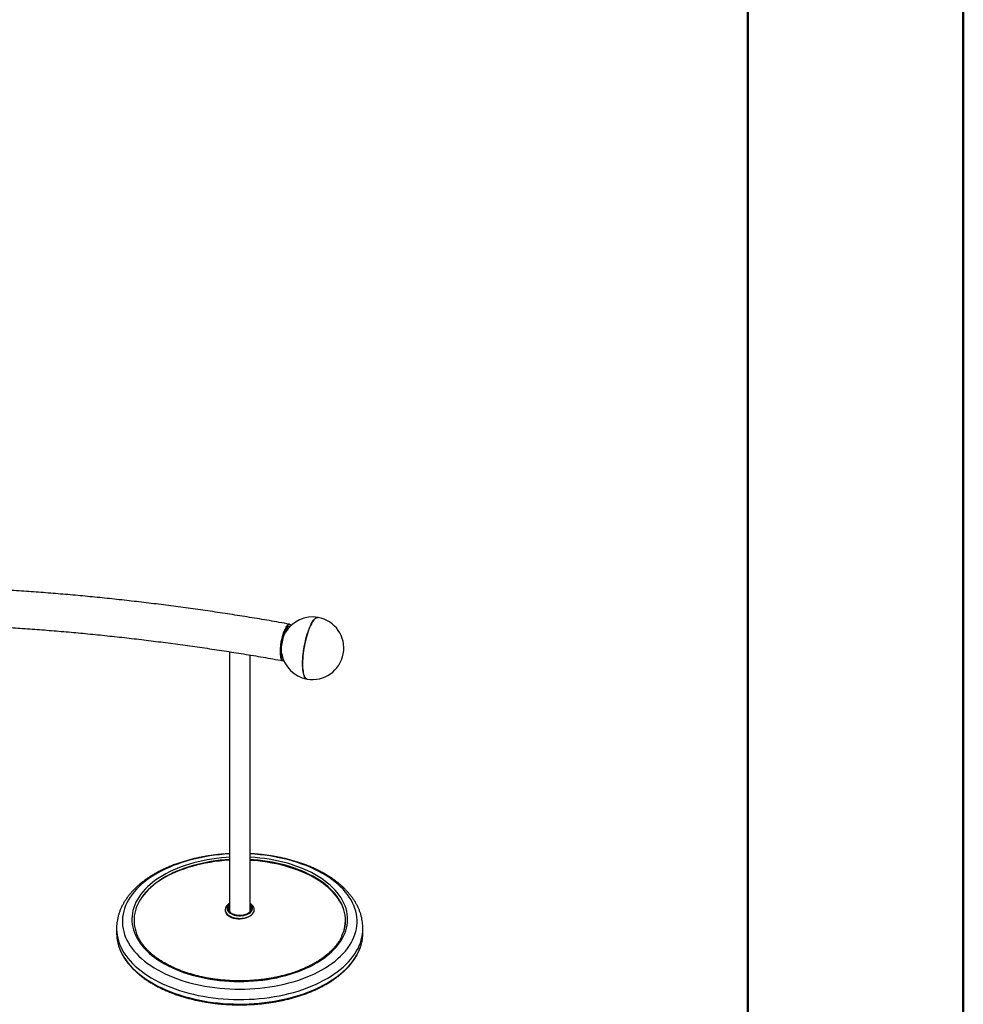
# Model space of a CAD drawing. Units: millimetres. Extents: x 0 to 42, y 0 to 29.8.
# Drawn here: x 38.9 to 42, y 21.5 to 24.7 of the extents above; entities that cross this region are included whole.
import ezdxf

# ---------------------------------------------------------------- set-up
doc = ezdxf.new("R2010")
doc.units = ezdxf.units.MM

msp = doc.modelspace()

# ---------------------------------------------------------------- linework, layer by layer
at = {"color": 7, "linetype": 'Continuous', "lineweight": 50}
for p, q in [((42.0000129, 0.0000068), (42.0000129, 29.7000068)), ((41.3000129, 0.5100068), (41.3000129, 29.1700068))]:
    msp.add_line(p, q, dxfattribs=at)
at = {"color": 7, "linetype": 'Continuous', "lineweight": 25}
for p, q in [((39.8080074, 22.7547653), (39.8020725, 22.7558263)), ((39.6162829, 22.6785459), (39.6162829, 21.8347244)), ((39.6836829, 21.8350359), (39.6836829, 22.6677219)), ((39.7894075, 22.656505), (39.7904084, 22.6563261)), ((39.6971822, 21.8391956), (39.6971824, 21.8392015)), ((39.2499829, 21.7796201), (39.2499829, 21.7649224)), ((40.0499829, 21.7649224), (40.0499829, 21.7796201))]:
    msp.add_line(p, q, dxfattribs=at)
at = {"color": 7, "linetype": 'Continuous', "lineweight": 25, "flags": 128}
for points in [[(39.8683921, 22.589966), (39.8664816, 22.5905832), (39.8644226, 22.5919431), (39.862517, 22.5939906), (39.860778, 22.5967115), (39.8592178, 22.6000865), (39.8578474, 22.6040921), (39.8566763, 22.6087001), (39.8557129, 22.6138783), (39.8549638, 22.6195903), (39.8544343, 22.625796), (39.8541281, 22.6324519), (39.8540475, 22.6395113), (39.8541928, 22.6469247), (39.8545632, 22.6546401), (39.855156, 22.6626034), (39.855967, 22.6707588), (39.8569906, 22.6790489), (39.8582196, 22.6874158), (39.8596454, 22.6958006), (39.861258, 22.7041446), (39.863046, 22.7123893), (39.8649969, 22.7204767), (39.8670971, 22.7283503), (39.8693318, 22.7359547), (39.8716853, 22.7432366), (39.8741411, 22.750145), (39.876682, 22.7566314), (39.8792902, 22.7626502), (39.8819473, 22.7681594), (39.8846348, 22.7731201), (39.8873338, 22.7774977), (39.8900254, 22.7812614), (39.8926906, 22.7843849), (39.8953108, 22.7868462), (39.8978676, 22.788628), (39.9003431, 22.7897179), (39.9027199, 22.7901081), (39.9041532, 22.7899944)], [(39.9041532, 22.7899944), (39.9032967, 22.790096), (39.9009472, 22.7898812), (39.8984948, 22.7889657), (39.8959567, 22.7873559), (39.8933506, 22.785063), (39.8906949, 22.7821033), (39.8880082, 22.7784973), (39.8853093, 22.7742705), (39.8826171, 22.7694524), (39.8799506, 22.7640769), (39.8773284, 22.7581816), (39.874769, 22.751808), (39.8722903, 22.7450007), (39.8699096, 22.7378074), (39.8676438, 22.7302787), (39.8655085, 22.7224674), (39.863519, 22.7144281), (39.861689, 22.7062174), (39.8600315, 22.6978927), (39.858558, 22.6895126), (39.8572789, 22.6811358), (39.8562032, 22.6728209), (39.8553385, 22.6646265), (39.8546907, 22.6566099), (39.8542644, 22.6488273), (39.8540626, 22.6413334), (39.8540868, 22.6341808), (39.8543367, 22.6274195), (39.8548107, 22.621097), (39.8555053, 22.6152578), (39.8564157, 22.6099426), (39.8575356, 22.6051888), (39.858857, 22.6010298), (39.8603707, 22.5974947), (39.8620661, 22.5946084), (39.8639313, 22.592391), (39.8659532, 22.5908581), (39.8681177, 22.5900205), (39.8683921, 22.589966)], [(39.7930563, 22.6495665), (39.7922344, 22.649362), (39.7904656, 22.6494054), (39.7888236, 22.6501442), (39.7873276, 22.6515698), (39.7859953, 22.6536655), (39.7848423, 22.6564066), (39.783882, 22.6597611), (39.7831257, 22.6636896), (39.7825823, 22.6681461), (39.7822582, 22.6730783), (39.7821571, 22.6784284), (39.7822803, 22.6841337), (39.7826263, 22.6901272), (39.783191, 22.6963388), (39.7839679, 22.7026955), (39.7849478, 22.7091229), (39.7861191, 22.7155456), (39.7874683, 22.7218883), (39.7889795, 22.7280766), (39.7906349, 22.7340381), (39.7924152, 22.7397027), (39.7942995, 22.7450041), (39.7962656, 22.7498801), (39.7982906, 22.7542736), (39.8003507, 22.758133), (39.8024217, 22.7614131), (39.8044794, 22.7640755), (39.8064996, 22.7660889), (39.8084586, 22.7674298), (39.8103336, 22.7680823), (39.8121024, 22.7680389), (39.8137445, 22.7673001), (39.8152404, 22.7658745), (39.8165298, 22.7638618)], [(39.7904057, 22.6563336), (39.7903447, 22.656349), (39.7888704, 22.6570972), (39.7875442, 22.6585249), (39.7863848, 22.6606122), (39.7854084, 22.6633297), (39.7846287, 22.6666392), (39.7840568, 22.6704944), (39.7837005, 22.6748411), (39.783565, 22.6796183), (39.7836521, 22.6847589), (39.7839606, 22.6901907), (39.7844862, 22.6958376), (39.7852215, 22.7016202), (39.7861561, 22.7074573), (39.787277, 22.7132671), (39.7885683, 22.718968), (39.7900121, 22.7244799), (39.791588, 22.7297254), (39.7932739, 22.734631), (39.7950461, 22.7391278), (39.7968798, 22.7431525), (39.7987492, 22.7466489), (39.800628, 22.7495676), (39.80249, 22.7518679), (39.8043089, 22.7535174), (39.8060592, 22.7544929), (39.8077164, 22.7547807), (39.8080023, 22.7547591)], [(39.7906581, 22.655623), (39.7895327, 22.6563907), (39.7881738, 22.658007), (39.7869859, 22.6602845), (39.7859844, 22.6631935), (39.7851823, 22.6666959), (39.7845901, 22.6707463), (39.7842156, 22.6752917), (39.7840636, 22.680273), (39.7841361, 22.6856251), (39.7844321, 22.6912783), (39.7849478, 22.697159), (39.7856765, 22.7031903), (39.7866087, 22.7092938), (39.7877321, 22.7153899), (39.7890323, 22.721399), (39.7904921, 22.7272429), (39.7920927, 22.7328453), (39.793813, 22.7381332), (39.7956308, 22.7430377), (39.7975223, 22.7474949), (39.7994628, 22.7514466), (39.801427, 22.7548413), (39.8033894, 22.7576348), (39.8053243, 22.7597906), (39.8072066, 22.7612807), (39.8090117, 22.7620856), (39.810716, 22.7621948), (39.8122973, 22.7616069), (39.8133641, 22.7607397)], [(39.786386, 22.6714001), (39.78638, 22.6714327), (39.7858521, 22.6751421), (39.7855471, 22.67935), (39.78547, 22.6839875), (39.785622, 22.6889783), (39.7860006, 22.6942405), (39.7865996, 22.6996877), (39.7874091, 22.7052304), (39.788416, 22.7107777), (39.7896036, 22.7162385), (39.7909525, 22.721523), (39.7924404, 22.7265446), (39.794043, 22.7312207), (39.795734, 22.7354746), (39.7974855, 22.7392364), (39.7990112, 22.7420186)], [(39.6162829, 22.0028962), (39.6017453, 22.0018874), (39.5864327, 22.0004286), (39.5712499, 21.9985718), (39.556228, 21.9963209), (39.5413976, 21.9936804), (39.5267891, 21.9906558), (39.5124322, 21.9872531), (39.4983563, 21.9834794), (39.4845902, 21.9793424), (39.471162, 21.9748505), (39.4580991, 21.9700129), (39.4454282, 21.9648395), (39.4331753, 21.9593409), (39.4213652, 21.9535282), (39.4100222, 21.9474134), (39.3991694, 21.9410089), (39.388829, 21.9343279), (39.3790222, 21.9273839), (39.3697688, 21.9201912), (39.361088, 21.9127645), (39.3529973, 21.905119), (39.3455134, 21.8972701), (39.3386515, 21.8892341), (39.3324256, 21.8810273), (39.3268485, 21.8726664), (39.3224552, 21.8651379)], [(39.6162829, 22.0010028), (39.6152808, 22.0009486), (39.5997203, 21.9998884), (39.5842586, 21.9984233), (39.5689274, 21.9965565), (39.553758, 21.9942915), (39.5387814, 21.9916332), (39.5240282, 21.988587), (39.5095285, 21.985159), (39.4953119, 21.9813562), (39.4814075, 21.9771865), (39.4678437, 21.9726583), (39.4546482, 21.9677809), (39.441848, 21.9625643), (39.4294691, 21.9570191), (39.417537, 21.9511567), (39.4060759, 21.944989), (39.3982501, 21.9404391)], [(39.9857201, 21.8471805), (39.9827342, 21.8540236), (39.9782989, 21.8626989), (39.9731891, 21.8712497), (39.9674152, 21.8796584), (39.960989, 21.8879079), (39.9539237, 21.8959813), (39.9462336, 21.9038622), (39.9379344, 21.9115344), (39.9290432, 21.9189823), (39.9195781, 21.9261907), (39.9095585, 21.9331448), (39.8990047, 21.9398304), (39.8879384, 21.9462339), (39.8763822, 21.9523421), (39.8643596, 21.9581427), (39.8518953, 21.9636237), (39.8390147, 21.968774), (39.8257441, 21.973583), (39.8121106, 21.9780409), (39.7981421, 21.9821386), (39.7838672, 21.9858677), (39.7693149, 21.9892207), (39.754515, 21.9921906), (39.7394978, 21.9947714), (39.7242939, 21.9969578), (39.7089344, 21.9987454), (39.6934507, 22.0001305), (39.6836829, 22.000793)], [(39.9876771, 21.7697584), (39.9899125, 21.7776655), (39.9917544, 21.7865615), (39.9928981, 21.7954965), (39.9933413, 21.8044522), (39.993083, 21.8134103), (39.9921238, 21.8223525), (39.9904656, 21.8312605), (39.9881118, 21.8401162), (39.9850672, 21.8489015), (39.9813381, 21.8575983), (39.976932, 21.866189), (39.971858, 21.874656), (39.9661264, 21.882982), (39.959749, 21.8911499), (39.9527387, 21.8991431), (39.9451099, 21.9069454), (39.9368782, 21.9145406), (39.9280604, 21.9219133), (39.9186745, 21.9290485), (39.9087396, 21.9359316), (39.8982762, 21.9425484), (39.8873054, 21.9488856), (39.8758499, 21.9549301), (39.8639329, 21.9606696), (39.8515788, 21.9660923), (39.8388129, 21.9711873), (39.8256612, 21.975944), (39.8121506, 21.9803528), (39.7983087, 21.9844047), (39.7841638, 21.9880913), (39.7697448, 21.9914052), (39.7550811, 21.9943395), (39.7402027, 21.9968884), (39.7251399, 21.9990465), (39.7099237, 22.0008095), (39.6945849, 22.0021738), (39.6837922, 22.0028899)], [(39.6162829, 21.8533002), (39.6154747, 21.8522521), (39.6138241, 21.8493994), (39.6128772, 21.8464418), (39.6126526, 21.843437), (39.6131546, 21.8404434), (39.6143734, 21.8375192), (39.6162853, 21.8347215), (39.6188531, 21.8321045), (39.6206487, 21.8306715)], [(39.6027835, 21.8391956), (39.6030545, 21.8367452), (39.6040403, 21.8334385), (39.6057225, 21.8302267), (39.6080756, 21.8271586), (39.611064, 21.8242807), (39.6146424, 21.8216367), (39.6187565, 21.8192665), (39.623344, 21.8172062), (39.6283353, 21.8154869), (39.6336547, 21.8141347), (39.6392217, 21.8131702), (39.6449518, 21.8126079), (39.6507581, 21.8124563), (39.6565527, 21.8127179), (39.6622477, 21.8133885), (39.6677568, 21.814458), (39.6729965, 21.8159103), (39.6778873, 21.8177233), (39.6786181, 21.8180388)], [(39.6043972, 21.8326228), (39.6047155, 21.8315833), (39.6061721, 21.8284197), (39.6083174, 21.8253896), (39.6111164, 21.8225427), (39.614523, 21.8199258), (39.6184813, 21.8175819), (39.6229263, 21.8155495)], [(39.6195115, 21.8313452), (39.6224458, 21.8293815), (39.6263407, 21.8273605), (39.6306761, 21.8256646), (39.6353711, 21.8243252), (39.6403383, 21.8233674), (39.6454851, 21.822809), (39.6507157, 21.8226603), (39.6559327, 21.8229242), (39.6610389, 21.8235957), (39.6659391, 21.8246623), (39.670542, 21.8261042), (39.674762, 21.8278945), (39.6785204, 21.8299999), (39.6817472, 21.832381), (39.6835874, 21.8341151)]]:
    msp.add_lwpolyline(points, dxfattribs=at)
at = {"color": 8, "linetype": 'Continuous', "lineweight": 25, "flags": 128}
for points in [[(39.6162829, 22.0215432), (39.6007582, 22.0205623), (39.5845414, 22.0191377), (39.5684458, 22.0173117), (39.5525013, 22.0150876), (39.5367372, 22.0124695), (39.5211828, 22.0094624), (39.505867, 22.0060717), (39.490818, 22.0023038), (39.4760637, 21.9981656), (39.4616315, 21.9936648), (39.4475481, 21.9888097), (39.4338396, 21.9836094), (39.4205313, 21.9780734), (39.4076479, 21.972212), (39.3952132, 21.966036), (39.3832503, 21.9595569), (39.3717813, 21.9527868), (39.3608276, 21.945738), (39.3504092, 21.9384237), (39.3405456, 21.9308574), (39.331255, 21.9230532), (39.3225546, 21.9150255), (39.3144606, 21.9067891), (39.3069878, 21.8983593), (39.3001502, 21.8897517), (39.2939604, 21.8809822), (39.2884299, 21.8720672), (39.2835689, 21.863023), (39.2793864, 21.8538665), (39.2758901, 21.8446146), (39.2730866, 21.8352844), (39.270981, 21.8258932), (39.2695773, 21.8164585), (39.268878, 21.8069976), (39.2688843, 21.7975281), (39.2695964, 21.7880675), (39.2710129, 21.7786334), (39.2731312, 21.7692431), (39.2759473, 21.7599142), (39.279456, 21.7506639), (39.2836508, 21.7415093), (39.288524, 21.7324673), (39.2940666, 21.7235547), (39.3002682, 21.7147881), (39.3071174, 21.7061836), (39.3146016, 21.6977571), (39.3227067, 21.6895244), (39.3314179, 21.6815005), (39.3407191, 21.6737005), (39.3505929, 21.6661386), (39.3610211, 21.658829), (39.3719844, 21.6517852), (39.3834625, 21.6450202), (39.3954341, 21.6385465), (39.4078771, 21.6323761), (39.4207684, 21.6265205), (39.4340842, 21.6209905), (39.4477997, 21.6157963), (39.4618897, 21.6109476), (39.4763279, 21.6064533), (39.4910878, 21.6023217), (39.5061418, 21.5985606), (39.5214623, 21.5951768), (39.5370207, 21.5921766), (39.5527883, 21.5895657), (39.5687359, 21.5873487), (39.5848339, 21.5855299), (39.6010526, 21.5841126), (39.6173619, 21.5830994), (39.6337315, 21.5824923), (39.6501313, 21.5822922), (39.6665308, 21.5824996), (39.6828997, 21.5831142), (39.6992076, 21.5841347), (39.7154244, 21.5855593), (39.7315199, 21.5873853), (39.7474645, 21.5896094), (39.7632286, 21.5922275), (39.778783, 21.5952346), (39.7940988, 21.5986253), (39.8091478, 21.6023932), (39.8239021, 21.6065314), (39.8383343, 21.6110322), (39.8524177, 21.6158873), (39.8661262, 21.6210876), (39.8794345, 21.6266236), (39.8923179, 21.632485), (39.9047526, 21.638661), (39.9167155, 21.6451401), (39.9281844, 21.6519102), (39.9391382, 21.658959), (39.9495566, 21.6662733), (39.9594202, 21.6738395), (39.9687108, 21.6816438), (39.9774112, 21.6896715), (39.9855052, 21.6979079), (39.992978, 21.7063377), (39.9998156, 21.7149453), (40.0060054, 21.7237148), (40.0115359, 21.7326298), (40.0115359, 21.7326298)], [(39.6162829, 22.0109666), (39.6058046, 22.0102901), (39.5902546, 22.0089439), (39.5748249, 22.0071962), (39.5595466, 22.0050507), (39.5444504, 22.0025116), (39.5295667, 21.9995841), (39.5149256, 21.9962741), (39.5005564, 21.9925882), (39.4864881, 21.9885338), (39.4727491, 21.9841192), (39.4593671, 21.9793532), (39.4463689, 21.9742453), (39.4337807, 21.968806), (39.421628, 21.9630461), (39.4099351, 21.9569772), (39.3987257, 21.9506117), (39.3880222, 21.9439622), (39.3778463, 21.9370421), (39.3682185, 21.9298655), (39.3591581, 21.9224468), (39.3506834, 21.9148008), (39.3428114, 21.9069431), (39.335558, 21.8988894), (39.3289378, 21.890656), (39.3229642, 21.8822593), (39.3176492, 21.8737165), (39.3130034, 21.8650445), (39.3090363, 21.856261), (39.3057557, 21.8473835), (39.3031684, 21.8384301), (39.3012796, 21.8294186), (39.300093, 21.8203673), (39.299611, 21.8112944), (39.2998346, 21.8022181), (39.3007634, 21.7931567), (39.3023954, 21.7841286), (39.3047275, 21.7751518), (39.3077548, 21.7662444), (39.3114714, 21.7574244), (39.3158697, 21.7487096), (39.3209408, 21.7401174), (39.3266746, 21.7316652), (39.3330594, 21.7233701), (39.3400825, 21.7152487), (39.3477298, 21.7073173), (39.3559857, 21.699592), (39.3648337, 21.6920883), (39.3742559, 21.6848213), (39.3842334, 21.6778057), (39.3947461, 21.6710555), (39.4057728, 21.6645845), (39.4172913, 21.6584055), (39.4292784, 21.6525311), (39.44171, 21.646973), (39.4545611, 21.6417426), (39.4678057, 21.6368502), (39.4814171, 21.6323058), (39.4953681, 21.6281185), (39.5096304, 21.6242968), (39.5241753, 21.6208483), (39.5389736, 21.61778), (39.5539955, 21.615098), (39.5692107, 21.6128079), (39.5845885, 21.6109141), (39.6000981, 21.6094204), (39.6157081, 21.60833), (39.6313871, 21.607645), (39.6471036, 21.6073668), (39.6628259, 21.6074959), (39.6785223, 21.608032), (39.6941612, 21.6089742), (39.7097112, 21.6103205), (39.7251409, 21.6120681), (39.7404192, 21.6142136), (39.7555154, 21.6167527), (39.770399, 21.6196802), (39.7850402, 21.6229902), (39.7994094, 21.6266761), (39.8134776, 21.6307305), (39.8272166, 21.6351451), (39.8405987, 21.6399112), (39.8535969, 21.645019), (39.8661851, 21.6504584), (39.8783378, 21.6562182), (39.8900307, 21.6622871), (39.9012401, 21.6686527), (39.9119436, 21.6753022), (39.9221195, 21.6822222), (39.9317473, 21.6893988), (39.9408077, 21.6968175), (39.9492824, 21.7044635), (39.9571544, 21.7123212), (39.9644078, 21.7203749), (39.9710279, 21.7286084), (39.9770016, 21.737005), (39.9823166, 21.7455479)], [(40.0115359, 21.7326298), (40.0163969, 21.741674), (40.0205794, 21.7508305), (40.0240757, 21.7600824), (40.0268792, 21.7694126), (40.0289847, 21.7788037), (40.0303885, 21.7882385), (40.0310878, 21.7976994), (40.0310814, 21.8071689), (40.0303694, 21.8166295), (40.0289529, 21.8260636), (40.0268346, 21.8354539), (40.0240185, 21.8447828), (40.0205098, 21.8540331), (40.016315, 21.8631877), (40.0114418, 21.8722297), (40.0058992, 21.8811423), (39.9996976, 21.8899089), (39.9928484, 21.8985134), (39.9853642, 21.9069399), (39.9772591, 21.9151726), (39.9685479, 21.9231965), (39.9592467, 21.9309965), (39.9493729, 21.9385584), (39.9389447, 21.945868), (39.9279814, 21.9529118), (39.9165033, 21.9596768), (39.9045317, 21.9661505), (39.8920887, 21.9723209), (39.8791974, 21.9781765), (39.8658816, 21.9837065), (39.8521661, 21.9889007), (39.8380761, 21.9937494), (39.8236379, 21.9982437), (39.808878, 22.0023753), (39.793824, 22.0061364), (39.7785035, 22.0095202), (39.7629451, 22.0125204), (39.7471775, 22.0151313), (39.7312299, 22.0173483), (39.7151319, 22.0191671), (39.6989132, 22.0205844), (39.6836829, 22.0215432)], [(39.9823166, 21.7455479), (39.9869624, 21.7542198), (39.9909295, 21.7630034), (39.9942101, 21.7718808), (39.9967973, 21.7808343), (39.9986862, 21.7898457), (39.9998728, 21.798897), (40.0003548, 21.80797), (40.0001312, 21.8170462), (39.9992024, 21.8261076), (39.9975703, 21.8351358), (39.9952383, 21.8441126), (39.992211, 21.8530199), (39.9884944, 21.8618399), (39.9840961, 21.8705548), (39.979025, 21.8791469), (39.9732912, 21.8875991), (39.9669064, 21.8958942), (39.9598832, 21.9040157), (39.952236, 21.911947), (39.9439801, 21.9196723), (39.9351321, 21.927176), (39.9257099, 21.934443), (39.9157324, 21.9414587), (39.9052197, 21.9482088), (39.894193, 21.9546799), (39.8826745, 21.9608588), (39.8706873, 21.9667333), (39.8582557, 21.9722913), (39.8454047, 21.9775218), (39.8321601, 21.9824141), (39.8185487, 21.9869585), (39.8045977, 21.9911458), (39.7903354, 21.9949675), (39.7757905, 21.998416), (39.7609922, 22.0014843), (39.7459703, 22.0041663), (39.7307551, 22.0064565), (39.7153773, 22.0083503), (39.6998677, 22.0098439), (39.6842577, 22.0109343), (39.6836829, 22.0109666)], [(39.6162829, 22.0033633), (39.6017279, 22.0023535), (39.5864097, 22.0008941), (39.5712215, 21.9990367), (39.5561942, 21.996785), (39.5413584, 21.9941436), (39.5267446, 21.9911178), (39.5123826, 21.9877139), (39.4983016, 21.9839389), (39.4845305, 21.9798004), (39.4710975, 21.9753069), (39.4580299, 21.9704675), (39.4453544, 21.9652923), (39.433097, 21.9597916), (39.4212827, 21.9539768), (39.4099356, 21.9478598), (39.3990789, 21.941453), (39.3887348, 21.9347696), (39.3789244, 21.9278231), (39.3696677, 21.9206278), (39.3609837, 21.9131985), (39.3528902, 21.9055501), (39.3454035, 21.8976985), (39.3385392, 21.8896595), (39.332311, 21.8814497), (39.3267319, 21.8730859), (39.3218131, 21.864585), (39.3175648, 21.8559645), (39.3139956, 21.847242), (39.3111128, 21.8384353), (39.3089223, 21.8295624), (39.3074285, 21.8206414), (39.3066346, 21.8116906), (39.3065421, 21.8027282), (39.3071512, 21.7937725), (39.3080689, 21.7870644)], [(39.9918554, 21.7868168), (39.9918777, 21.7869499), (39.9930219, 21.7958881), (39.9934652, 21.804847), (39.9932068, 21.8138083), (39.9922472, 21.8227538), (39.9905884, 21.831665), (39.9882338, 21.8405239), (39.9851881, 21.8493123), (39.9814577, 21.8580123), (39.97705, 21.8666061), (39.9719742, 21.8750762), (39.9662405, 21.8834051), (39.9598608, 21.891576), (39.952848, 21.8995722), (39.9452164, 21.9073772), (39.9369818, 21.9149751), (39.9281607, 21.9223505), (39.9187714, 21.9294883), (39.908833, 21.9363738), (39.8983658, 21.9429931), (39.8873911, 21.9493325), (39.8759314, 21.9553792), (39.8640101, 21.9611208), (39.8516516, 21.9665455), (39.8388811, 21.9716423), (39.8257246, 21.9764007), (39.8122091, 21.9808111), (39.7983623, 21.9848644), (39.7842122, 21.9885524), (39.769788, 21.9918675), (39.755119, 21.9948029), (39.7402352, 21.9973527), (39.7251671, 21.9995116), (39.7099453, 22.0012752), (39.694601, 22.0026399), (39.6836829, 22.0033633)], [(39.6162829, 21.8586053), (39.6154605, 21.8579139), (39.6127766, 21.8551999), (39.6107294, 21.8523068), (39.6093538, 21.8492843), (39.6086733, 21.8461839), (39.6086997, 21.8430588), (39.6094324, 21.8399624), (39.610859, 21.8369478), (39.612955, 21.8340664), (39.6156846, 21.8313676), (39.619001, 21.8288975), (39.6228475, 21.8266985), (39.6271583, 21.8248082), (39.6318596, 21.8232588), (39.6368711, 21.8220769), (39.6421068, 21.8212828), (39.6474774, 21.82089), (39.6528908, 21.8209052), (39.6582545, 21.8213282), (39.6634766, 21.8221518), (39.6684679, 21.8233618), (39.6731428, 21.8249375), (39.6774215, 21.826852), (39.6812307, 21.8290726), (39.6845053, 21.8315611), (39.6871892, 21.8342752), (39.6892364, 21.8371682), (39.6892364, 21.8371682)], [(39.6162829, 21.8553982), (39.6155835, 21.8546203), (39.6135892, 21.8518248), (39.6122728, 21.8488986), (39.611659, 21.8458962), (39.611759, 21.8428736), (39.6125711, 21.8398869), (39.61408, 21.8369919), (39.6162578, 21.8342424), (39.6190638, 21.8316898), (39.6195115, 21.8313452)], [(39.6892364, 21.8371682), (39.690612, 21.8401908), (39.6912925, 21.8432911), (39.6912661, 21.8464162), (39.6905334, 21.8495126), (39.6891068, 21.8525273), (39.6870108, 21.8554087), (39.6842812, 21.8581075), (39.6836829, 21.8586053)], [(39.6027798, 21.8393269), (39.6030544, 21.8367511), (39.6040401, 21.8334443), (39.6057223, 21.8302325), (39.6080755, 21.8271644), (39.6110639, 21.8242865), (39.6146423, 21.8216425), (39.6187564, 21.8192723), (39.6233439, 21.8172119), (39.6283352, 21.8154926), (39.6336547, 21.8141405), (39.6392216, 21.8131759), (39.6449517, 21.8126136), (39.6507581, 21.8124621), (39.6565527, 21.8127236), (39.6622478, 21.8133942), (39.6677569, 21.8144638), (39.6729966, 21.8159161), (39.6778874, 21.8177291), (39.6786716, 21.8180681)], [(39.6066317, 21.8289168), (39.6074095, 21.8268386), (39.6078014, 21.8260252)], [(39.6162829, 21.8407335), (39.615124, 21.8386159), (39.6145713, 21.837168)], [(39.6835874, 21.8341151), (39.6843823, 21.8349937), (39.6863766, 21.8377891)], [(39.6854323, 21.8370469), (39.684985, 21.8382845), (39.6836829, 21.8407335)], [(39.2499829, 21.7796559), (39.2500153, 21.7766815), (39.2505793, 21.7670152), (39.251844, 21.7573709), (39.2538071, 21.7477657), (39.2564653, 21.7382164), (39.2598139, 21.7287397), (39.2638469, 21.7193523), (39.2685574, 21.7100706), (39.273937, 21.7009109), (39.2799763, 21.6918893), (39.2866647, 21.6830216), (39.2939906, 21.6743233), (39.3019409, 21.6658098), (39.3105018, 21.657496), (39.3196583, 21.6493964), (39.3293943, 21.6415253), (39.3396928, 21.6338964), (39.3505355, 21.6265232), (39.3619036, 21.6194185), (39.3737771, 21.6125949), (39.3861352, 21.6060644), (39.3989561, 21.5998383), (39.4122175, 21.5939276), (39.4258959, 21.5883427), (39.4399675, 21.5830933), (39.4544075, 21.5781887), (39.4691906, 21.5736375), (39.4842909, 21.5694476), (39.4996818, 21.5656265), (39.5153365, 21.5621808), (39.5312273, 21.5591165), (39.5473265, 21.5564391), (39.5636058, 21.5541533), (39.5800366, 21.5522629), (39.5965902, 21.5507715), (39.6132374, 21.5496815), (39.629949, 21.5489949), (39.6466959, 21.5487128), (39.6634484, 21.5488359), (39.6801774, 21.5493639), (39.6968534, 21.5502958), (39.7134471, 21.55163), (39.7299295, 21.5533642), (39.7462717, 21.5554953), (39.762445, 21.5580196), (39.7784209, 21.5609327), (39.7941715, 21.5642294), (39.8096692, 21.567904), (39.8248867, 21.57195), (39.8397974, 21.5763604), (39.8543751, 21.5811273), (39.8685942, 21.5862425), (39.8824298, 21.5916969), (39.8958576, 21.5974809), (39.908854, 21.6035845), (39.9213963, 21.609997), (39.9334625, 21.616707), (39.9450313, 21.6237028), (39.9560825, 21.6309722), (39.9665968, 21.6385023), (39.9765555, 21.64628), (39.9859414, 21.6542917), (39.9947378, 21.6625231), (40.0029295, 21.6709601), (40.0105019, 21.6795876), (40.0174419, 21.6883907), (40.0237373, 21.6973538), (40.0293769, 21.7064612)], [(39.251248, 21.7465716), (39.251844, 21.7426732), (39.2538071, 21.733068), (39.2564653, 21.7235187), (39.2598139, 21.714042), (39.2638469, 21.7046545), (39.2685574, 21.6953728), (39.273937, 21.6862131), (39.2799763, 21.6771915), (39.2866647, 21.6683238), (39.2939906, 21.6596256), (39.3019409, 21.6511121), (39.3105018, 21.6427983), (39.3196583, 21.6346987), (39.3293943, 21.6268275), (39.3396928, 21.6191987), (39.3505355, 21.6118254), (39.3619036, 21.6047208), (39.3737771, 21.5978972), (39.3861352, 21.5913666), (39.3989561, 21.5851405), (39.4122175, 21.5792298), (39.4258959, 21.5736449), (39.4399675, 21.5683956), (39.4544075, 21.563491), (39.4691906, 21.5589398), (39.4842909, 21.5547499), (39.4996818, 21.5509288), (39.5153365, 21.5474831), (39.5312273, 21.5444188), (39.5473265, 21.5417414), (39.5636058, 21.5394555), (39.5800366, 21.5375652), (39.5965902, 21.5360737), (39.6132374, 21.5349837), (39.629949, 21.5342971), (39.6466959, 21.5340151), (39.6634484, 21.5341382), (39.6801774, 21.5346662), (39.6968534, 21.5355981), (39.7134471, 21.5369323), (39.7299295, 21.5386665), (39.7462717, 21.5407976), (39.762445, 21.5433219), (39.7784209, 21.546235), (39.7941715, 21.5495317), (39.8096692, 21.5532063), (39.8248867, 21.5572523), (39.8397974, 21.5616626), (39.8543751, 21.5664296), (39.8685942, 21.5715447), (39.8824298, 21.5769991), (39.8958576, 21.5827832), (39.908854, 21.5888868), (39.9213963, 21.5952993), (39.9334625, 21.6020093), (39.9450313, 21.6090051), (39.9560825, 21.6162745), (39.9665968, 21.6238046), (39.9765555, 21.6315823), (39.9859414, 21.6395939), (39.9947378, 21.6478254), (40.0029295, 21.6562623), (40.0105019, 21.6648899), (40.0174419, 21.6736929), (40.0237373, 21.682656), (40.0293769, 21.6917634)]]:
    msp.add_lwpolyline(points, dxfattribs=at)
at = {"color": 7, "linetype": 'Continuous', "lineweight": 25}
for centre, radius, start, end in [((39.8862727, 22.6899802), 0.1016, 79.863739, 149.1902393), ((39.8862727, 22.6899802), 0.1016, 259.863739, 79.863739), ((39.8862727, 22.6899802), 0.1016, 190.5372387, 259.863739), ((39.673458, 21.8440585), 0.0137825, 330.0721437, 42.1088608), ((39.6298253, 21.8386147), 0.0240996, 212.3505674, 232.1470701), ((39.6289687, 21.8329061), 0.0162565, 141.292955, 159.0693147), ((39.6479316, 21.8796373), 0.0687933, 248.6856316, 296.9828559), ((39.6666361, 21.84946), 0.0336011, 291.8485408, 326.819597), ((39.6711109, 21.8329713), 0.0161269, 20.8587055, 38.7790237), ((39.6800646, 21.839878), 0.0171312, 329.0627323, 357.717148), ((39.4325093, 21.8082518), 0.1262311, 189.662612, 205.2435367), ((39.867506, 21.8082513), 0.1261832, 335.1207713, 350.2198409), ((39.3839921, 21.7649419), 0.1340092, 180.0083407, 187.8790469), ((39.9157456, 21.7649565), 0.1342373, 351.7805812, 359.9854622)]:
    msp.add_arc(centre, radius, start, end, dxfattribs=at)
at = {"color": 8, "linetype": 'Continuous', "lineweight": 25}
for centre, radius, start, end in [((39.7780685, 21.7272961), 0.2443573, 40.553304, 58.6319807), ((39.6734931, 21.8448289), 0.0146813, 331.3470574, 46.047469), ((39.6666363, 21.8494658), 0.0336011, 291.8489332, 326.8196274), ((39.6800496, 21.8398901), 0.0171475, 329.0708505, 357.3346808), ((39.9047165, 21.7810528), 0.1452726, 329.1054324, 359.4689056), ((39.8997202, 21.7683508), 0.1505872, 329.429927, 351.3740576)]:
    msp.add_arc(centre, radius, start, end, dxfattribs=at)
at = {"color": 7, "linetype": 'Continuous', "lineweight": 25}
for points, knots in [([(39.8118962, 22.768081), (39.8006405, 22.7700788), (39.7680453, 22.7758643), (39.7141183, 22.78504), (39.6501254, 22.7954371), (39.5861551, 22.8053058), (39.5222128, 22.8146541), (39.4583043, 22.8234789), (39.3944351, 22.8317798), (39.3306109, 22.8395561), (39.2668372, 22.8468071), (39.2031197, 22.853532), (39.1394639, 22.8597303), (39.0758755, 22.8654015), (39.01236, 22.8705449), (38.948923, 22.8751602), (38.8855701, 22.8792469), (38.8223068, 22.8828046), (38.7591387, 22.885833), (38.6960714, 22.8883318), (38.6331103, 22.8903008), (38.5702611, 22.8917398), (38.5075292, 22.8926486), (38.4449202, 22.8930271), (38.3824396, 22.8928753), (38.3200929, 22.8921932), (38.2578855, 22.8909808), (38.1958229, 22.8892382), (38.1339106, 22.8869655), (38.0721541, 22.8841629), (38.0105587, 22.8808307), (37.9491299, 22.8769691), (37.8878732, 22.8725785), (37.8267938, 22.8676591), (37.7658973, 22.8622115), (37.7051889, 22.8562361), (37.644674, 22.8497334), (37.5843579, 22.8427039), (37.524246, 22.8351483), (37.4643435, 22.8270672), (37.4046558, 22.8184613), (37.3451881, 22.8093314), (37.2859456, 22.7996783), (37.2269336, 22.7895027), (37.1681573, 22.7788056), (37.1096218, 22.7675879), (37.0513324, 22.7558506), (36.9932942, 22.7435947), (36.9355123, 22.7308214), (36.8779917, 22.7175316), (36.8207377, 22.7037266), (36.7637552, 22.6894076), (36.7070493, 22.6745758), (36.6506248, 22.6592328), (36.5944874, 22.6433789), (36.5386397, 22.6270192), (36.4830952, 22.6101414), (36.4287117, 22.5930761), (36.3930039, 22.581375), (36.3755895, 22.5756685)], [0, 0, 0, 0, 0.009340767, 0.027049894, 0.044759105, 0.062468303, 0.080177485, 0.097886648, 0.115595785, 0.133304894, 0.15101397, 0.168723007, 0.186432001, 0.204140946, 0.221849836, 0.239558666, 0.25726743, 0.27497612, 0.29268473, 0.310393253, 0.328101682, 0.34581001, 0.363518227, 0.381226326, 0.398934299, 0.416642137, 0.43434983, 0.45205737, 0.469764746, 0.487471949, 0.505178967, 0.522885791, 0.54059241, 0.558298812, 0.576004986, 0.593710919, 0.611416601, 0.629122017, 0.646827156, 0.664532004, 0.682236548, 0.699940775, 0.717644671, 0.735348221, 0.753051411, 0.770754227, 0.788456654, 0.806158676, 0.823860279, 0.841561447, 0.859262164, 0.876962415, 0.894662185, 0.912361456, 0.930060214, 0.947758441, 0.965456123, 0.983153242, 1, 1, 1, 1]), ([(38.4857866, 22.7721006), (38.4907338, 22.7720782), (38.5163061, 22.7719627), (38.56263, 22.7712322), (38.6247565, 22.7698877), (38.6870086, 22.7679733), (38.7493676, 22.7655439), (38.8118314, 22.7625849), (38.8743935, 22.7591005), (38.9370486, 22.75509), (38.999791, 22.750554), (39.0626152, 22.7454928), (39.1255156, 22.7399069), (39.1884865, 22.7337966), (39.2515223, 22.7271626), (39.3146174, 22.7200054), (39.3777663, 22.7123257), (39.4409631, 22.7041241), (39.5042024, 22.6954014), (39.5674785, 22.6861577), (39.6307857, 22.6763964), (39.6941185, 22.6661092), (39.7474176, 22.6570408), (39.7796054, 22.6513276), (39.7906718, 22.6493633)], [0, 0, 0, 0, 0.011552372, 0.059715372, 0.107878014, 0.156040324, 0.204202323, 0.252364032, 0.300525473, 0.348686666, 0.396847629, 0.445008381, 0.49316894, 0.541329323, 0.589489545, 0.637649623, 0.68580957, 0.7339694, 0.782129128, 0.830288765, 0.878448323, 0.926607813, 0.974767247, 1, 1, 1, 1]), ([(39.6162829, 22.0223242), (39.6130096, 22.0221626), (39.6044593, 22.0217405), (39.5907023, 22.0206361), (39.5750341, 22.0190583), (39.5594818, 22.0170937), (39.5440659, 22.0147645), (39.5288105, 22.0120681), (39.5137384, 22.009009), (39.4988725, 22.00559), (39.4842354, 22.0018151), (39.4698494, 21.9976883), (39.4557364, 21.9932141), (39.4419182, 21.9883972), (39.4284163, 21.9832426), (39.4152519, 21.9777559), (39.4024462, 21.9719427), (39.3900198, 21.9658094), (39.3779935, 21.9593623), (39.366388, 21.9526087), (39.3552238, 21.9455565), (39.3445218, 21.9382142), (39.334303, 21.9305919), (39.3245879, 21.9227004), (39.3153967, 21.9145518), (39.306749, 21.9061597), (39.2986637, 21.8975392), (39.2911587, 21.888707), (39.2842501, 21.8796814), (39.2779523, 21.8704819), (39.2722774, 21.8611291), (39.2672347, 21.8516441), (39.262831, 21.8420481), (39.2590706, 21.8323618), (39.2559543, 21.8226051), (39.2534858, 21.8127967), (39.2516491, 21.8029539), (39.2504955, 21.793093), (39.2499648, 21.7853224), (39.2500368, 21.7808474), (39.2500559, 21.7796611)], [0, 0, 0, 0, 0.016884906, 0.044106288, 0.0713343, 0.098570954, 0.125818245, 0.153078143, 0.180352576, 0.207643405, 0.234952393, 0.262281165, 0.28963115, 0.317003511, 0.344399049, 0.371818091, 0.399260336, 0.426724684, 0.454209017, 0.481709947, 0.509222538, 0.536738997, 0.564247892, 0.591737025, 0.619191583, 0.646594186, 0.673925189, 0.701163317, 0.728286652, 0.755273979, 0.782106375, 0.808768897, 0.835252149, 0.861553524, 0.887677938, 0.913638001, 0.939453608, 0.965151048, 0.990761744, 1, 1, 1, 1]), ([(40.0499685, 21.7797184), (40.0499731, 21.7798751), (40.0500754, 21.7833115), (40.0496898, 21.7900307), (40.0487635, 21.7998459), (40.0471376, 21.8096185), (40.0449058, 21.8193355), (40.0420455, 21.8289856), (40.0385648, 21.8385571), (40.0344634, 21.8480373), (40.0297439, 21.857413), (40.0244092, 21.8666696), (40.018464, 21.8757916), (40.0119147, 21.8847625), (40.00477, 21.8935653), (39.9970407, 21.9021828), (39.9887403, 21.9105979), (39.9798839, 21.918794), (39.9704887, 21.9267554), (39.9605732, 21.9344675), (39.950157, 21.9419168), (39.9392604, 21.949091), (39.9279044, 21.9559791), (39.9161105, 21.9625707), (39.9039004, 21.9688568), (39.891296, 21.9748292), (39.8783186, 21.9804806), (39.86499, 21.9858042), (39.8513319, 21.990794), (39.8373661, 21.9954443), (39.8231149, 21.9997499), (39.8086004, 22.0037059), (39.7938452, 22.007308), (39.778872, 22.0105521), (39.7637037, 22.0134344), (39.7483636, 22.0159526), (39.7328744, 22.0181005), (39.7172614, 22.0198883), (39.7015421, 22.0212669), (39.6903381, 22.0220786), (39.6843692, 22.0223196), (39.6836829, 22.0223473)], [0, 0, 0, 0, 0.001220933, 0.026772807, 0.052319027, 0.077891506, 0.103526204, 0.129256, 0.15510928, 0.181108731, 0.207270446, 0.233603403, 0.260109417, 0.286783578, 0.313615139, 0.340588786, 0.367686097, 0.394887049, 0.422171383, 0.449519723, 0.476914376, 0.504339826, 0.531782944, 0.559232558, 0.586678245, 0.614114138, 0.641536017, 0.668941035, 0.696327464, 0.723694479, 0.75104196, 0.778370341, 0.805680479, 0.832973551, 0.860250977, 0.887514349, 0.914765392, 0.942005923, 0.969237824, 0.996463023, 1, 1, 1, 1]), ([(39.6162829, 21.8608663), (39.6160158, 21.8607114), (39.6143776, 21.8597611), (39.6118112, 21.8576979), (39.6086843, 21.8546865), (39.6061939, 21.8513899), (39.6043317, 21.8479103), (39.6031983, 21.8443217), (39.6027105, 21.8414428), (39.6028231, 21.8397995), (39.6028533, 21.8393598)], [0, 0, 0, 0, 0.030831034, 0.189091628, 0.346912479, 0.502900853, 0.655445941, 0.803539041, 0.947426612, 1, 1, 1, 1]), ([(39.6971304, 21.8390676), (39.697146, 21.8400401), (39.6971804, 21.8421889), (39.696474, 21.8454737), (39.6951906, 21.848845), (39.6933052, 21.8520681), (39.6908633, 21.8551322), (39.6878208, 21.8579701), (39.685394, 21.8598945), (39.6838713, 21.8607704), (39.6836829, 21.8608788)], [0, 0, 0, 0, 0.114590028, 0.253201542, 0.392200312, 0.533498768, 0.678322916, 0.826920292, 0.97859024, 1, 1, 1, 1]), ([(39.6854853, 21.8374787), (39.6852163, 21.8370362), (39.6844939, 21.8358481), (39.6834629, 21.8347206), (39.6828159, 21.834013)], [0, 0, 0, 0, 0.3724723508, 1, 1, 1, 1]), ([(39.9760963, 21.743932), (39.9752868, 21.7425638), (39.9729207, 21.7385647), (39.9685469, 21.7320149), (39.9627868, 21.7243384), (39.9564486, 21.7168072), (39.9495543, 21.7094335), (39.942113, 21.7022305), (39.9341381, 21.6952108), (39.9256428, 21.688387), (39.9166418, 21.6817717), (39.9071508, 21.6753773), (39.8971865, 21.6692159), (39.8867666, 21.6632994), (39.8759097, 21.6576392), (39.8646355, 21.6522463), (39.8529644, 21.6471313), (39.8409176, 21.642304), (39.8285171, 21.6377741), (39.8157857, 21.6335503), (39.8027469, 21.6296409), (39.7894246, 21.6260537), (39.7758435, 21.6227956), (39.7620288, 21.6198731), (39.748006, 21.6172919), (39.7338011, 21.615057), (39.7194405, 21.6131728), (39.7049508, 21.6116431), (39.6903589, 21.6104707), (39.6756919, 21.6096581), (39.660977, 21.6092067), (39.6462415, 21.6091175), (39.6315129, 21.6093906), (39.6168186, 21.6100256), (39.6021857, 21.6110212), (39.5876416, 21.6123755), (39.5732132, 21.6140858), (39.5589273, 21.6161488), (39.5448106, 21.6185604), (39.530889, 21.6213159), (39.5171886, 21.62441), (39.5037347, 21.6278366), (39.4905523, 21.6315888), (39.4776658, 21.6356594), (39.465099, 21.6400403), (39.4528752, 21.6447228), (39.4410168, 21.6496976), (39.4295456, 21.6549549), (39.4184827, 21.6604843), (39.4078482, 21.6662748), (39.3976612, 21.6723149), (39.3879401, 21.6785928), (39.3787021, 21.6850961), (39.3699636, 21.6918121), (39.3617398, 21.6987276), (39.3540446, 21.7058296), (39.3468912, 21.7131047), (39.3402903, 21.7205396), (39.3342561, 21.7281215), (39.3287854, 21.7358357), (39.3239344, 21.7436755), (39.3204088, 21.750029), (39.3187185, 21.7537911), (39.3182311, 21.7548758)], [0, 0, 0, 0, 0.008724344, 0.025499537, 0.042252331, 0.058980092, 0.075687669, 0.092379613, 0.109059982, 0.125732256, 0.142399326, 0.159063525, 0.175726686, 0.192389871, 0.209054147, 0.225720348, 0.242389046, 0.259060603, 0.275735216, 0.292412956, 0.309093792, 0.325777617, 0.342464269, 0.359153545, 0.375845207, 0.392538999, 0.409234647, 0.425931867, 0.442630368, 0.459329852, 0.476030019, 0.492730567, 0.509431193, 0.526131515, 0.542831203, 0.559529952, 0.576227456, 0.592923412, 0.609617518, 0.626309481, 0.64299901, 0.659685831, 0.676369685, 0.693050341, 0.709727601, 0.726401318, 0.743071411, 0.759737886, 0.776400866, 0.79306062, 0.80971761, 0.826372535, 0.843026393, 0.859680191, 0.876335428, 0.892994223, 0.909659239, 0.926333732, 0.943021562, 0.959727156, 0.976455373, 0.993211249, 1, 1, 1, 1]), ([(39.9821021, 21.7555988), (39.9819099, 21.7551497), (39.9805633, 21.7520027), (39.9784796, 21.7481206), (39.9765339, 21.744701), (39.9760963, 21.743932)], [0, 0, 0, 0, 0.114261095, 0.800821261, 1, 1, 1, 1]), ([(39.2513614, 21.7460303), (39.2515172, 21.7447659), (39.2520547, 21.7404045), (39.2536339, 21.7329842), (39.2560823, 21.723786), (39.2591924, 21.7146546), (39.2629112, 21.7056009), (39.2672472, 21.6966396), (39.272191, 21.687785), (39.2777365, 21.6790515), (39.2838753, 21.6704536), (39.2905978, 21.6620059), (39.2978932, 21.6537225), (39.3057495, 21.6456175), (39.3141536, 21.6377042), (39.3230916, 21.6299958), (39.3325484, 21.6225047), (39.3425084, 21.6152428), (39.3529549, 21.6082217), (39.3638708, 21.6014523), (39.3752381, 21.5949449), (39.3870383, 21.5887097), (39.3992524, 21.5827559), (39.4118608, 21.5770926), (39.4248434, 21.5717281), (39.4381795, 21.5666706), (39.4518481, 21.5619274), (39.4658275, 21.5575057), (39.4800957, 21.553412), (39.4946303, 21.5496524), (39.5094084, 21.5462326), (39.5244067, 21.5431576), (39.5396018, 21.5404319), (39.5549699, 21.5380597), (39.5704867, 21.5360446), (39.5861281, 21.5343894), (39.6018695, 21.5330967), (39.6176862, 21.5321684), (39.6335535, 21.5316059), (39.6494464, 21.5314101), (39.6653402, 21.5315812), (39.6812098, 21.5321189), (39.6970305, 21.5330225), (39.7127773, 21.5342906), (39.7284257, 21.5359213), (39.7439511, 21.5379122), (39.7593292, 21.5402602), (39.774536, 21.5429619), (39.7895475, 21.5460132), (39.8043404, 21.5494096), (39.8188913, 21.5531461), (39.8331775, 21.557217), (39.8471766, 21.5616164), (39.8608665, 21.5663378), (39.8742258, 21.5713741), (39.8872332, 21.576718), (39.8998684, 21.5823616), (39.9121113, 21.5882966), (39.9239423, 21.5945141), (39.9353426, 21.6010051), (39.9462938, 21.60776), (39.9567782, 21.6147686), (39.9667785, 21.6220204), (39.9762781, 21.6295044), (39.9852612, 21.637209), (39.9937125, 21.6451222), (40.0016178, 21.6532314), (40.008963, 21.6615235), (40.0157372, 21.6699846), (40.021922, 21.6786016), (40.0261871, 21.6852563), (40.0283966, 21.6890312), (40.0288793, 21.6898559)], [0, 0, 0, 0, 0.0058657, 0.020232613, 0.034612423, 0.049009736, 0.06342788, 0.077868795, 0.092333074, 0.106820127, 0.121328426, 0.135855781, 0.150399616, 0.164957209, 0.17952588, 0.194103122, 0.20868669, 0.22327464, 0.237865335, 0.252457439, 0.26704974, 0.281641331, 0.296231655, 0.310820316, 0.325407054, 0.339991713, 0.354574225, 0.369154587, 0.383732852, 0.39830911, 0.412883483, 0.427456115, 0.442027169, 0.456596818, 0.471165246, 0.485732642, 0.500299201, 0.51486512, 0.529430597, 0.543995834, 0.558561032, 0.573126362, 0.587691991, 0.602258122, 0.616824958, 0.631392702, 0.645961554, 0.660531714, 0.675103378, 0.689676736, 0.70425197, 0.718829252, 0.733408736, 0.747990554, 0.762574811, 0.777161568, 0.791750839, 0.806342569, 0.820936615, 0.835532732, 0.850130536, 0.864729482, 0.879328691, 0.893926941, 0.908522887, 0.923114881, 0.937700946, 0.952278788, 0.966845827, 0.98139928, 0.99593629, 1, 1, 1, 1]), ([(40.0288793, 21.6898559), (40.0297695, 21.6914276), (40.0323321, 21.6959519), (40.0361029, 21.7035227), (40.0399837, 21.7125874), (40.043242, 21.7217349), (40.0458437, 21.7309484), (40.0476086, 21.7387751), (40.0482584, 21.7435403), (40.048485, 21.7452019)], [0, 0, 0, 0, 0.08798738, 0.253285967, 0.418379826, 0.583199426, 0.747746287, 0.912037293, 1, 1, 1, 1])]:
    msp.add_open_spline(points, degree=3, knots=knots, dxfattribs=at)

doc.saveas('drawing.dxf')
